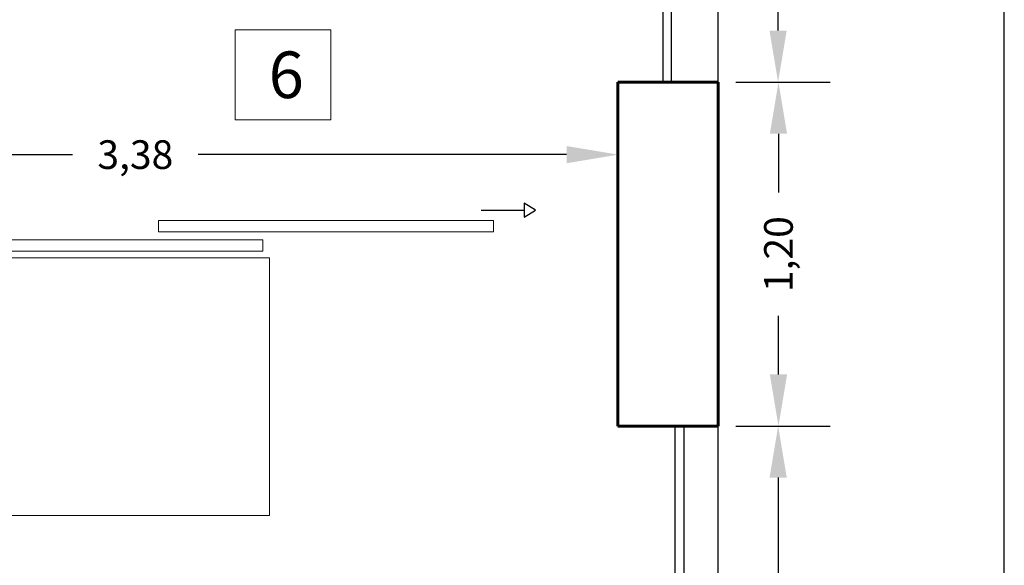
# Model space of a CAD drawing. Units: inches. Extents: x 1687 to 2118, y 830 to 997.
# Drawn here: x 1703 to 1707, y 880 to 882 of the extents above; entities that cross this region are included whole.
import ezdxf

# ---------------------------------------------------------------- set-up
doc = ezdxf.new("R2010")
doc.units = ezdxf.units.IN
doc.layers.get('Defpoints').update_dxf_attribs({"color": 31})
for name, color, linetype, lineweight in [('Arq-Carpintería', 251, 'Continuous', 15), ('Arq-Muebles', 32, 'Continuous', 15), ('Arq-Muros', 1, 'Continuous', 60), ('Arq-Texto', 7, 'Continuous', 20), ('Arq-Vista', 2, 'Continuous', 25)]:
    doc.layers.add(name, color=color, linetype=linetype, lineweight=lineweight)
doc.layers.add('CARP', color=32, linetype='Continuous')
doc.styles.add('ARIAL', font='arial.ttf')
doc.dimstyles.new('Estructura', dxfattribs={"dimtxt": 0.1, "dimasz": 0.18, "dimexe": 0.18, "dimexo": 0.0625, "dimgap": 0.09, "dimtad": 0, "dimzin": 0, "dimtxsty": 'ARIAL', "dimcen": 0.09, "dimclrd": 256, "dimclre": 256, "dimclrt": 256, "dimadec": 0, "dimazin": 0, "dimtfac": 1, "dimtofl": 0, "dimtmove": 0, "dimatfit": 3, "dimfxl": 0.18, "dimtolj": 1, "dimtzin": 0, "dimarcsym": 0})

# ---------------------------------------------------------------- blocks, each defined once
blk = doc.blocks.new('CAMILLA')
at = {"color": 0}
for p, q in [((325.3085, 187.7729), (325.3085, 189.9129)), ((325.3085, 189.9129), (326.2085, 189.9129)), ((326.2085, 189.9129), (326.2085, 187.7729)), ((326.2085, 187.7729), (325.3085, 187.7729))]:
    blk.add_line(p, q, dxfattribs=at)
blk = doc.blocks.new('*D72')
at = {"lineweight": -2}
for p, q in [((1705.6864, 880.8891), (1706.0139, 880.8891)), ((1705.8339, 880.7091), (1705.8339, 879.9097)), ((1705.8339, 878.6691), (1705.8339, 879.4686)), ((1705.6864, 878.4891), (1706.0139, 878.4891))]:
    blk.add_line(p, q, dxfattribs=at)
for points in [[(1705.8039, 880.7091), (1705.8639, 880.7091), (1705.8339, 880.8891)], [(1705.8039, 878.6691), (1705.8639, 878.6691), (1705.8339, 878.4891)]]:
    blk.add_solid(points)
at = {"layer": 'Defpoints', "color": 0}
for p in [(1705.6239, 880.8891), (1705.8339, 880.8891), (1705.6239, 878.4891)]:
    blk.add_point(p, dxfattribs=at)
at = {"insert": (1705.8339, 879.6891), "char_height": 0.1, "attachment_point": 5, "rotation": 90, "style": 'ARIAL'}
blk.add_mtext('\\A1;2,40', dxfattribs=at)
blk = doc.blocks.new('*D73')
at = {"lineweight": -2}
for p, q in [((1705.6864, 882.0891), (1706.015, 882.0891)), ((1705.835, 881.9091), (1705.835, 881.7041)), ((1705.835, 881.0691), (1705.835, 881.2741)), ((1705.6864, 880.8891), (1706.015, 880.8891))]:
    blk.add_line(p, q, dxfattribs=at)
for points in [[(1705.805, 881.9091), (1705.865, 881.9091), (1705.835, 882.0891)], [(1705.805, 881.0691), (1705.865, 881.0691), (1705.835, 880.8891)]]:
    blk.add_solid(points)
at = {"layer": 'Defpoints', "color": 0}
for p in [(1705.6239, 882.0891), (1705.835, 882.0891), (1705.6239, 880.8891)]:
    blk.add_point(p, dxfattribs=at)
at = {"insert": (1705.835, 881.4891), "char_height": 0.1, "attachment_point": 5, "rotation": 90, "style": 'ARIAL'}
blk.add_mtext('\\A1;1,20', dxfattribs=at)
blk = doc.blocks.new('*D74')
at = {"lineweight": -2}
for p, q in [((1705.6864, 883.2891), (1706.0136, 883.2891)), ((1705.8336, 883.1091), (1705.8336, 882.9041)), ((1705.8336, 882.2691), (1705.8336, 882.4741)), ((1705.6864, 882.0891), (1706.0136, 882.0891))]:
    blk.add_line(p, q, dxfattribs=at)
for points in [[(1705.8036, 883.1091), (1705.8636, 883.1091), (1705.8336, 883.2891)], [(1705.8036, 882.2691), (1705.8636, 882.2691), (1705.8336, 882.0891)]]:
    blk.add_solid(points)
at = {"layer": 'Defpoints', "color": 0}
for p in [(1705.6239, 883.2891), (1705.8336, 883.2891), (1705.6239, 882.0891)]:
    blk.add_point(p, dxfattribs=at)
at = {"insert": (1705.8336, 882.6891), "char_height": 0.1, "attachment_point": 5, "rotation": 90, "style": 'ARIAL'}
blk.add_mtext('\\A1;1,20', dxfattribs=at)
blk = doc.blocks.new('*D90')
at = {"lineweight": -2}
for p, q in [((1701.8946, 881.7129), (1701.8946, 882.0164)), ((1705.2746, 881.7129), (1705.2746, 882.0164)), ((1702.0746, 881.8364), (1703.3684, 881.8364)), ((1705.0946, 881.8364), (1703.8083, 881.8364))]:
    blk.add_line(p, q, dxfattribs=at)
for points in [[(1702.0746, 881.8664), (1702.0746, 881.8064), (1701.8946, 881.8364)], [(1705.0946, 881.8664), (1705.0946, 881.8064), (1705.2746, 881.8364)]]:
    blk.add_solid(points)
at = {"layer": 'Defpoints', "color": 0}
for p in [(1705.2746, 881.8364), (1701.8946, 881.6504), (1705.2746, 881.6504)]:
    blk.add_point(p, dxfattribs=at)
at = {"insert": (1703.5883, 881.8364), "char_height": 0.1, "attachment_point": 5, "style": 'ARIAL'}
blk.add_mtext('\\A1;3,38', dxfattribs=at)

msp = doc.modelspace()

# ---------------------------------------------------------------- linework, layer by layer
at = {"layer": 'Arq-Carpintería'}
for p, q in [((1703.6691, 881.6066), (1703.6691, 881.5666)), ((1704.8391, 881.6066), (1703.6691, 881.6066)), ((1704.8391, 881.6066), (1704.8391, 881.5666)), ((1704.8391, 881.5666), (1703.6691, 881.5666)), ((1704.0339, 881.5394), (1701.8539, 881.5394)), ((1704.0339, 881.4994), (1704.0339, 881.5394)), ((1704.0339, 881.4994), (1701.8539, 881.4994))]:
    msp.add_line(p, q, dxfattribs=at)
at = {"layer": 'Arq-Muros'}
for p, q in [((1705.6239, 882.0891), (1705.2739, 882.0891)), ((1705.2739, 880.8891), (1705.2739, 882.0891)), ((1705.6239, 880.8891), (1705.6239, 882.0891)), ((1705.6239, 880.8891), (1705.2739, 880.8891))]:
    msp.add_line(p, q, dxfattribs=at)
at = {"layer": 'Arq-Texto'}
for p, q in [((1704.2714, 882.2724), (1703.9376, 882.2724)), ((1703.9376, 882.2724), (1703.9376, 881.9584)), ((1704.2714, 881.9584), (1704.2714, 882.2724)), ((1703.9376, 881.9584), (1704.2714, 881.9584))]:
    msp.add_line(p, q, dxfattribs=at)
at = {"layer": 'Arq-Vista'}
for p, q in [((1706.6239, 878.7091), (1706.6239, 889.3591)), ((1705.6239, 882.0891), (1705.6239, 883.2891)), ((1705.6239, 878.6091), (1705.6239, 881.0091))]:
    msp.add_line(p, q, dxfattribs=at)
msp.add_lwpolyline([(1704.7963, 881.6423), (1704.9463, 881.6423), (1704.9463, 881.6177), (1704.9868, 881.6423), (1704.9463, 881.667), (1704.9463, 881.6423)], dxfattribs=at)
at = {"layer": 'CARP'}
for p, q in [((1705.4739, 878.4891), (1705.4739, 880.8891)), ((1705.5039, 880.8891), (1705.5039, 878.4891))]:
    msp.add_line(p, q, dxfattribs=at)
msp.add_lwpolyline([(1705.431, 883.2891), (1705.431, 882.0891), (1705.461, 882.0891), (1705.461, 883.2891)], close=True, dxfattribs=at)

# ---------------------------------------------------------------- block references
at = {"layer": 'Arq-Muebles', "xscale": -1, "rotation": 90}
msp.add_blockref('CAMILLA', (1891.8295, 1206.7853), dxfattribs=at)

# ---------------------------------------------------------------- texts
at = {"layer": 'Arq-Texto', "style": 'ARIAL'}
msp.add_text('6', height=0.1625, dxfattribs=at).set_placement((1704.0541, 882.0338))

# ---------------------------------------------------------------- dimensions: what is measured, and where the dimension line sits
for base, p1, p2, picture, middle in [((1705.8336, 883.2891), (1705.6239, 882.0891), (1705.6239, 883.2891), '*D74', (1705.8336, 882.6891)), ((1705.835, 882.0891), (1705.6239, 880.8891), (1705.6239, 882.0891), '*D73', (1705.835, 881.4891)), ((1705.8339, 880.8891), (1705.6239, 878.4891), (1705.6239, 880.8891), '*D72', (1705.8339, 879.6891))]:
    dim = msp.add_linear_dim(base=base, p1=p1, p2=p2, angle=90, dimstyle='Estructura')
    dim.commit()
    dim.dimension.update_dxf_attribs({"geometry": picture, "text_midpoint": middle})
dim = msp.add_linear_dim(base=(1705.2746, 881.8364), p1=(1701.8946, 881.6504), p2=(1705.2746, 881.6504), dimstyle='Estructura')
dim.commit()
dim.dimension.update_dxf_attribs({"geometry": '*D90', "text_midpoint": (1703.5883, 881.8364), "dimtype": 160})

doc.saveas('drawing.dxf')
